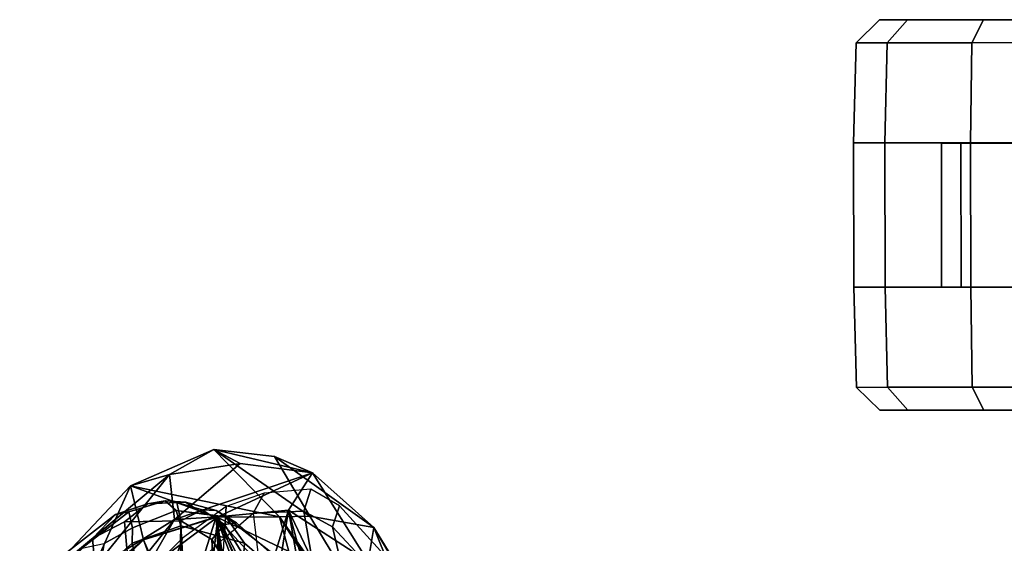
# Model space of a CAD drawing. Units: inches. Extents: x -14.5 to 10.7, y -15.8 to 15.8.
# Drawn here: x -10.1 to -5.1, y 10.2 to 12.9 of the extents above; entities that cross this region are included whole.
import ezdxf

# ---------------------------------------------------------------- set-up
doc = ezdxf.new("R2010")
doc.units = ezdxf.units.IN
doc.header["$MEASUREMENT"] = 0
for name, color, linetype in [('SEAT-BACK', 5, 'Continuous'), ('SEAT-BACKFABRIC', 5, 'Continuous'), ('SEAT-CASTER', 5, 'Continuous'), ('SEAT-FRAME', 5, 'Continuous')]:
    doc.layers.add(name, color=color, linetype=linetype)

msp = doc.modelspace()

# ---------------------------------------------------------------- linework, layer by layer
at = {"layer": 'SEAT-BACK'}
for points in [[(-9.1439, 10.6848, 47.994), (-9.5718, 10.499, 49.0807), (-9.371, 10.5576, 49.2505)], [(-9.1439, 10.6848, 47.994), (-8.8079, 10.3401, 46.7145), (-9.5718, 10.499, 49.0807)], [(-9.371, 10.5576, 49.2505), (-9.0094, 10.6141, 48.4835), (-9.1439, 10.6848, 47.994)], [(-9.0094, 10.6141, 48.4835), (-8.6385, 10.5648, 47.3942), (-9.1439, 10.6848, 47.994)], [(-8.6521, 10.3438, 46.2377), (-8.8079, 10.3401, 46.7145), (-9.1439, 10.6848, 47.994)], [(-8.8341, 10.6491, 47.2536), (-8.6521, 10.3438, 46.2377), (-9.1439, 10.6848, 47.994)], [(-8.6385, 10.5648, 47.3942), (-8.8341, 10.6491, 47.2536), (-9.1439, 10.6848, 47.994)], [(-9.371, 10.5576, 49.2505), (-9.3456, 10.3268, 49.5108), (-9.0094, 10.6141, 48.4835)], [(-9.3456, 10.3268, 49.5108), (-8.6385, 10.5648, 47.3942), (-9.0094, 10.6141, 48.4835)], [(-8.8341, 10.6491, 47.2536), (-8.3237, 10.2851, 45.9693), (-8.6521, 10.3438, 46.2377)], [(-8.6385, 10.5648, 47.3942), (-8.3237, 10.2851, 45.9693), (-8.8341, 10.6491, 47.2536)], [(-9.371, 10.5576, 49.2505), (-10.0338, 10.0081, 50.3367), (-9.7697, 10.063, 50.3759)], [(-9.5718, 10.499, 49.0807), (-10.0338, 10.0081, 50.3367), (-9.371, 10.5576, 49.2505)], [(-9.371, 10.5576, 49.2505), (-9.7697, 10.063, 50.3759), (-9.3456, 10.3268, 49.5108)], [(-9.1247, 10.3392, 48.7734), (-8.6385, 10.5648, 47.3942), (-9.3456, 10.3268, 49.5108)], [(-9.1247, 10.3392, 48.7734), (-8.7622, 10.374, 47.7083), (-8.6385, 10.5648, 47.3942)], [(-8.353, 10.111, 46.3613), (-8.6385, 10.5648, 47.3942), (-8.7622, 10.374, 47.7083)], [(-8.6385, 10.5648, 47.3942), (-8.353, 10.111, 46.3613), (-8.3237, 10.2851, 45.9693)], [(-9.5718, 10.499, 49.0807), (-9.8109, 9.967, 49.7976), (-10.0338, 10.0081, 50.3367)], [(-9.5718, 10.499, 49.0807), (-9.505, 10.2219, 49.0243), (-9.8109, 9.967, 49.7976)], [(-9.1288, 10.3385, 47.9048), (-9.5718, 10.499, 49.0807), (-8.8079, 10.3401, 46.7145)], [(-9.505, 10.2219, 49.0243), (-9.5718, 10.499, 49.0807), (-9.1288, 10.3385, 47.9048)], [(-8.7622, 10.374, 47.7083), (-9.1247, 10.3392, 48.7734), (-8.9047, 9.9082, 48.2437)], [(-8.7622, 10.374, 47.7083), (-8.9047, 9.9082, 48.2437), (-8.8449, 9.8559, 48.1507)], [(-8.8449, 9.8559, 48.1507), (-8.6616, 9.8122, 47.608), (-8.7622, 10.374, 47.7083)], [(-8.7622, 10.374, 47.7083), (-8.6073, 9.8064, 47.4583), (-8.4388, 9.6939, 46.9346)], [(-8.4388, 9.6939, 46.9346), (-8.353, 10.111, 46.3613), (-8.7622, 10.374, 47.7083)], [(-8.6073, 9.8064, 47.4583), (-8.7622, 10.374, 47.7083), (-8.6616, 9.8122, 47.608)], [(-9.4978, 10.0609, 49.7663), (-9.3456, 10.3268, 49.5108), (-9.9293, 9.6024, 50.8275)], [(-9.9293, 9.6024, 50.8275), (-9.3456, 10.3268, 49.5108), (-9.7697, 10.063, 50.3759)], [(-9.505, 10.2219, 49.0243), (-9.1319, 10.3396, 48.1202), (-9.311, 9.7724, 48.8865)], [(-9.505, 10.2219, 49.0243), (-9.1288, 10.3385, 47.9048), (-9.1319, 10.3396, 48.1202)], [(-9.4978, 10.0609, 49.7663), (-9.1844, 9.8109, 49.0677), (-9.1247, 10.3392, 48.7734)], [(-9.1247, 10.3392, 48.7734), (-9.3456, 10.3268, 49.5108), (-9.4978, 10.0609, 49.7663)], [(-9.311, 9.7724, 48.8865), (-9.1319, 10.3396, 48.1202), (-9.1043, 9.8895, 48.2293)], [(-9.1062, 9.7505, 48.8834), (-9.1247, 10.3392, 48.7734), (-9.1844, 9.8109, 49.0677)], [(-9.1319, 10.3396, 48.1202), (-9.002, 9.5917, 47.9645), (-9.0653, 9.8305, 48.124)], [(-9.1319, 10.3396, 48.1202), (-8.7133, 9.8842, 46.9345), (-8.8497, 9.7567, 47.4142)], [(-8.8993, 9.7237, 47.581), (-9.002, 9.5917, 47.9645), (-9.1319, 10.3396, 48.1202)], [(-9.0653, 9.8305, 48.124), (-9.1043, 9.8895, 48.2293), (-9.1319, 10.3396, 48.1202)], [(-8.8993, 9.7237, 47.581), (-9.1319, 10.3396, 48.1202), (-8.8497, 9.7567, 47.4142)], [(-8.7595, 10.1626, 46.7573), (-9.1319, 10.3396, 48.1202), (-9.1288, 10.3385, 47.9048)], [(-8.7595, 10.1626, 46.7573), (-8.7133, 9.8842, 46.9345), (-9.1319, 10.3396, 48.1202)], [(-8.7595, 10.1626, 46.7573), (-9.1288, 10.3385, 47.9048), (-8.8079, 10.3401, 46.7145)], [(-8.9234, 9.8539, 48.351), (-9.1247, 10.3392, 48.7734), (-9.1062, 9.7505, 48.8834)], [(-9.1247, 10.3392, 48.7734), (-8.9234, 9.8539, 48.351), (-8.9047, 9.9082, 48.2437)], [(-8.6521, 10.3438, 46.2377), (-7.7416, 8.8346, 42.8839), (-8.8079, 10.3401, 46.7145)], [(-8.8079, 10.3401, 46.7145), (-7.725, 8.6309, 42.8123), (-8.4684, 9.8379, 45.8145)], [(-8.7595, 10.1626, 46.7573), (-8.8079, 10.3401, 46.7145), (-8.4684, 9.8379, 45.8145)], [(-7.7416, 8.8346, 42.8839), (-7.725, 8.6309, 42.8123), (-8.8079, 10.3401, 46.7145)], [(-8.6521, 10.3438, 46.2377), (-8.3237, 10.2851, 45.9693), (-7.7416, 8.8346, 42.8839)], [(-7.408, 8.7948, 42.9614), (-8.3237, 10.2851, 45.9693), (-8.353, 10.111, 46.3613)], [(-7.7416, 8.8346, 42.8839), (-8.3237, 10.2851, 45.9693), (-7.4138, 8.7496, 42.4863)], [(-8.3237, 10.2851, 45.9693), (-7.408, 8.7948, 42.9614), (-7.4138, 8.7496, 42.4863)], [(-9.7893, 9.9468, 49.8016), (-9.505, 10.2219, 49.0243), (-9.3512, 9.8025, 48.9814)], [(-9.505, 10.2219, 49.0243), (-9.311, 9.7724, 48.8865), (-9.3512, 9.8025, 48.9814)]]:
    msp.add_3dface(points, dxfattribs=at)
at = {"layer": 'SEAT-BACKFABRIC'}
for points in [[(-8.9425, 10.3589, 48.359), (-8.8862, 10.4615, 48.3764), (-9.081, 10.3929, 49.0051), (-9.0917, 10.2313, 48.9313)], [(-8.6827, 10.3696, 47.7362), (-8.6461, 10.4817, 47.7281), (-8.8862, 10.4615, 48.3764), (-8.9425, 10.3589, 48.359)], [(-8.6461, 10.4817, 47.7281), (-8.6827, 10.3696, 47.7362), (-8.5365, 10.2884, 47.1555), (-8.4996, 10.3954, 47.1212)], [(-9.3054, 10.2312, 49.5654), (-9.4043, 9.9436, 49.6957), (-9.0917, 10.2313, 48.9313), (-9.081, 10.3929, 49.0051)], [(-8.9425, 10.3589, 48.359), (-8.8938, 9.9407, 48.4453), (-9.108, 9.872, 49.0199), (-9.0917, 10.2313, 48.9313)], [(-8.8938, 9.9407, 48.4453), (-8.5943, 9.8467, 47.6062), (-8.6827, 10.3696, 47.7362), (-8.9425, 10.3589, 48.359)], [(-8.6827, 10.3696, 47.7362), (-8.5943, 9.8467, 47.6062), (-8.4056, 9.7274, 47.0409), (-8.5365, 10.2884, 47.1555)], [(-8.4996, 10.3954, 47.1212), (-8.5365, 10.2884, 47.1555), (-8.2036, 9.9335, 46.0267), (-8.1666, 10.0311, 45.9712)], [(-8.5365, 10.2884, 47.1555), (-8.4056, 9.7274, 47.0409), (-8.1641, 9.4739, 46.2798), (-8.2036, 9.9335, 46.0267)], [(-9.5415, 9.9938, 50.132), (-9.5892, 9.7045, 50.1244), (-9.4043, 9.9436, 49.6957), (-9.3054, 10.2312, 49.5654)], [(-9.108, 9.872, 49.0199), (-9.0917, 10.2313, 48.9313), (-9.4043, 9.9436, 49.6957), (-9.3098, 9.6286, 49.5568)]]:
    msp.add_3dface(points, dxfattribs=at)
at = {"layer": 'SEAT-CASTER'}
for points in [[(-5.73, 12.8869, 1.2), (-5.8499, 12.77, 1.2), (-5.6909, 12.7701, 1.7933), (-5.5871, 12.887, 1.7333)], [(-5.5871, 12.887, 0.6667), (-5.6909, 12.7701, 0.6067), (-5.8499, 12.77, 1.2), (-5.73, 12.8869, 1.2)], [(-5.1967, 12.8873, 0.2763), (-5.2566, 12.7704, 0.1724), (-5.6909, 12.7701, 0.6067), (-5.5871, 12.887, 0.6667)], [(-5.5871, 12.887, 1.7333), (-5.6909, 12.7701, 1.7933), (-5.2566, 12.7704, 2.2276), (-5.1967, 12.8873, 2.1237)], [(-4.6634, 12.8877, 0.1334), (-4.6633, 12.7708, 0.0134), (-5.2566, 12.7704, 0.1724), (-5.1967, 12.8873, 0.2763)], [(-5.1967, 12.8873, 2.1237), (-5.2566, 12.7704, 2.2276), (-4.6633, 12.7708, 2.3866), (-4.6634, 12.8877, 2.2666)], [(-5.8499, 12.77, 1.2), (-5.863, 12.2568, 1.2), (-5.7022, 12.257, 1.8), (-5.6909, 12.7701, 1.7933)], [(-5.6909, 12.7701, 0.6067), (-5.7022, 12.257, 0.6), (-5.863, 12.2568, 1.2), (-5.8499, 12.77, 1.2)], [(-5.2566, 12.7704, 0.1724), (-5.263, 12.2573, 0.1608), (-5.7022, 12.257, 0.6), (-5.6909, 12.7701, 0.6067)], [(-5.6909, 12.7701, 1.7933), (-5.7022, 12.257, 1.8), (-5.263, 12.2573, 2.2392), (-5.2566, 12.7704, 2.2276)], [(-4.6633, 12.7708, 0.0134), (-4.663, 12.2577, 0), (-5.263, 12.2573, 0.1608), (-5.2566, 12.7704, 0.1724)], [(-5.2566, 12.7704, 2.2276), (-5.263, 12.2573, 2.2392), (-4.663, 12.2577, 2.4), (-4.6633, 12.7708, 2.3866)], [(-5.863, 12.2568, 1.2), (-3.463, 12.2585, 1.2), (-3.4625, 11.5185, 1.2), (-5.8625, 11.5168, 1.2)], [(-5.863, 12.2568, 1.2), (-5.8625, 11.5168, 1.2), (-5.7017, 11.517, 1.8), (-5.7022, 12.257, 1.8)], [(-5.7022, 12.257, 1.8), (-5.7017, 11.517, 1.8), (-5.2625, 11.5173, 2.2392), (-5.263, 12.2573, 2.2392)], [(-5.3125, 12.2547, 1.575), (-5.413, 12.2546, 1.2), (-5.4125, 11.5171, 1.2), (-5.312, 11.5172, 1.575)], [(-5.413, 12.2546, 1.2), (-5.3125, 12.2547, 0.825), (-5.312, 11.5172, 0.825), (-5.4125, 11.5171, 1.2)], [(-5.3125, 12.2547, 0.825), (-5.038, 12.2549, 0.5505), (-5.0375, 11.5174, 0.5505), (-5.312, 11.5172, 0.825)], [(-5.038, 12.2549, 1.8495), (-5.3125, 12.2547, 1.575), (-5.312, 11.5172, 1.575), (-5.0375, 11.5174, 1.8495)], [(-5.263, 12.2573, 2.2392), (-5.2625, 11.5173, 2.2392), (-4.6625, 11.5177, 2.4), (-4.663, 12.2577, 2.4)], [(-5.8625, 11.5168, 1.2), (-5.8487, 11.0037, 1.2), (-5.6897, 11.0038, 1.7933), (-5.7017, 11.517, 1.8)], [(-5.7017, 11.517, 0.6), (-5.6897, 11.0038, 0.6067), (-5.8487, 11.0037, 1.2), (-5.8625, 11.5168, 1.2)], [(-5.2625, 11.5173, 0.1608), (-5.2554, 11.0041, 0.1724), (-5.6897, 11.0038, 0.6067), (-5.7017, 11.517, 0.6)], [(-5.7017, 11.517, 1.8), (-5.6897, 11.0038, 1.7933), (-5.2554, 11.0041, 2.2276), (-5.2625, 11.5173, 2.2392)], [(-4.6625, 11.5177, 0), (-4.6621, 11.0045, 0.0134), (-5.2554, 11.0041, 0.1724), (-5.2625, 11.5173, 0.1608)], [(-5.2625, 11.5173, 2.2392), (-5.2554, 11.0041, 2.2276), (-4.6621, 11.0045, 2.3866), (-4.6625, 11.5177, 2.4)], [(-5.8487, 11.0037, 1.2), (-5.7286, 10.8869, 1.2), (-5.5857, 10.887, 1.7333), (-5.6897, 11.0038, 1.7933)], [(-5.6897, 11.0038, 0.6067), (-5.5857, 10.887, 0.6667), (-5.7286, 10.8869, 1.2), (-5.8487, 11.0037, 1.2)], [(-5.2554, 11.0041, 0.1724), (-5.1953, 10.8873, 0.2763), (-5.5857, 10.887, 0.6667), (-5.6897, 11.0038, 0.6067)], [(-5.6897, 11.0038, 1.7933), (-5.5857, 10.887, 1.7333), (-5.1953, 10.8873, 2.1237), (-5.2554, 11.0041, 2.2276)], [(-4.6621, 11.0045, 0.0134), (-4.662, 10.8877, 0.1334), (-5.1953, 10.8873, 0.2763), (-5.2554, 11.0041, 0.1724)], [(-5.2554, 11.0041, 2.2276), (-5.1953, 10.8873, 2.1237), (-4.662, 10.8877, 2.2666), (-4.6621, 11.0045, 2.3866)]]:
    msp.add_3dface(points, dxfattribs=at)
for points, invisible_edges in [([(-3.7397, 12.8883, 0.6667), (-5.73, 12.8869, 1.2), (-5.5871, 12.887, 1.7333), (-3.5968, 12.8884, 1.2)], 5), ([(-3.7397, 12.8883, 0.6667), (-4.1301, 12.888, 0.2763), (-5.5871, 12.887, 0.6667), (-5.73, 12.8869, 1.2)], 10), ([(-3.7397, 12.8883, 1.7333), (-3.5968, 12.8884, 1.2), (-5.5871, 12.887, 1.7333), (-5.1967, 12.8873, 2.1237)], 10), ([(-4.6634, 12.8877, 0.1334), (-5.1967, 12.8873, 0.2763), (-5.5871, 12.887, 0.6667), (-4.1301, 12.888, 0.2763)], 4), ([(-3.7397, 12.8883, 1.7333), (-5.1967, 12.8873, 2.1237), (-4.6634, 12.8877, 2.2666), (-4.1301, 12.888, 2.1237)], 1), ([(-3.6237, 12.2584, 0.6), (-3.463, 12.2585, 1.2), (-5.863, 12.2568, 1.2), (-5.7022, 12.257, 0.6)], 10), ([(-3.6237, 12.2584, 0.6), (-5.7022, 12.257, 0.6), (-5.263, 12.2573, 0.1608), (-4.063, 12.2581, 0.1608)], 5), ([(-4.663, 12.2577, 0), (-4.063, 12.2581, 0.1608), (-5.263, 12.2573, 0.1608)], 2), ([(-5.8625, 11.5168, 1.2), (-3.4625, 11.5185, 1.2), (-3.6232, 11.5184, 0.6), (-5.7017, 11.517, 0.6)], 5), ([(-5.2625, 11.5173, 0.1608), (-5.7017, 11.517, 0.6), (-3.6232, 11.5184, 0.6), (-4.0625, 11.5181, 0.1608)], 10), ([(-5.2625, 11.5173, 0.1608), (-4.0625, 11.5181, 0.1608), (-4.6625, 11.5177, 0), (-5.2625, 11.5173, 0.1608)], 1), ([(-5.5857, 10.887, 0.6667), (-3.5954, 10.8884, 1.2), (-3.7383, 10.8883, 1.7333), (-5.7286, 10.8869, 1.2)], 5), ([(-5.5857, 10.887, 1.7333), (-5.7286, 10.8869, 1.2), (-3.7383, 10.8883, 1.7333), (-4.1287, 10.888, 2.1237)], 10), ([(-5.5857, 10.887, 0.6667), (-5.1953, 10.8873, 0.2763), (-3.7383, 10.8883, 0.6667), (-3.5954, 10.8884, 1.2)], 10), ([(-5.5857, 10.887, 1.7333), (-4.1287, 10.888, 2.1237), (-4.662, 10.8877, 2.2666), (-5.1953, 10.8873, 2.1237)], 1), ([(-4.662, 10.8877, 0.1334), (-4.1287, 10.888, 0.2763), (-3.7383, 10.8883, 0.6667), (-5.1953, 10.8873, 0.2763)], 4)]:
    msp.add_3dface(points, dxfattribs=dict(at, invisible_edges=invisible_edges))
at = {"layer": 'SEAT-FRAME'}
for points in [[(-9.6022, 10.3141, 48.5352), (-9.7674, 10.2291, 48.8825), (-9.6487, 10.3522, 48.7209), (-9.4852, 10.4065, 48.3249)], [(-9.4852, 10.4065, 48.3249), (-9.6487, 10.3522, 48.7209), (-9.5799, 10.3648, 48.8389), (-9.3947, 10.4217, 48.3179)], [(-9.3347, 10.4133, 47.9361), (-9.3141, 10.3189, 47.6875), (-9.6022, 10.3141, 48.5352), (-9.4852, 10.4065, 48.3249)], [(-9.3381, 10.3722, 48.3373), (-9.3947, 10.4217, 48.3179), (-9.5799, 10.3648, 48.8389), (-9.5624, 10.2827, 48.9932)], [(-9.2896, 10.4148, 48.0116), (-9.3347, 10.4133, 47.9361), (-9.4852, 10.4065, 48.3249), (-9.3947, 10.4217, 48.3179)], [(-9.2896, 10.4148, 48.0116), (-9.3947, 10.4217, 48.3179), (-9.3381, 10.3722, 48.3373), (-9.1938, 10.3541, 47.879)], [(-9.2045, 10.3758, 47.5255), (-9.3347, 10.4133, 47.9361), (-9.2896, 10.4148, 48.0116), (-9.1331, 10.373, 47.5204)], [(-9.3141, 10.3189, 47.6875), (-9.3141, 10.3189, 47.6875), (-9.3347, 10.4133, 47.9361), (-9.2045, 10.3758, 47.5255)], [(-9.083, 10.3402, 47.5274), (-9.1331, 10.373, 47.5204), (-9.2896, 10.4148, 48.0116), (-9.1938, 10.3541, 47.879)], [(-9.5799, 10.3648, 48.8389), (-9.6487, 10.3522, 48.7209), (-10.0184, 10.0652, 49.4249), (-9.8208, 10.179, 49.5135)], [(-9.5799, 10.3648, 48.8389), (-9.8208, 10.179, 49.5135), (-9.7069, 10.2033, 49.3801), (-9.5624, 10.2827, 48.9932)], [(-9.3381, 10.3722, 48.3373), (-9.5624, 10.2827, 48.9932), (-9.5632, 10.2055, 49.0274), (-9.3137, 10.2938, 48.3031)], [(-8.9865, 10.205, 47.2371), (-9.083, 10.3402, 47.5274), (-9.3381, 10.3722, 48.3373), (-9.3137, 10.2938, 48.3031)], [(-9.0891, 10.3004, 47.1211), (-9.1545, 10.2232, 47.1251), (-9.3141, 10.3189, 47.6875), (-9.2045, 10.3758, 47.5255)], [(-9.0282, 10.3099, 47.1363), (-9.0891, 10.3004, 47.1211), (-9.2045, 10.3758, 47.5255), (-9.1331, 10.373, 47.5204)], [(-9.0282, 10.3099, 47.1363), (-9.1331, 10.373, 47.5204), (-9.083, 10.3402, 47.5274), (-8.9283, 10.2194, 47.0217)], [(-9.6487, 10.3522, 48.7209), (-9.7674, 10.2291, 48.8825), (-10.1402, 9.8691, 49.5539), (-10.0184, 10.0652, 49.4249)], [(-9.6626, 9.0621, 48.8572), (-9.7674, 10.2291, 48.8825), (-9.6022, 10.3141, 48.5352), (-9.4964, 9.1176, 48.4546)], [(-9.6022, 10.3141, 48.5352), (-9.3141, 10.3189, 47.6875), (-9.3286, 9.1044, 47.9193), (-9.4964, 9.1176, 48.4546)], [(-9.3286, 9.1044, 47.9193), (-9.3141, 10.3189, 47.6875), (-9.1545, 10.2232, 47.1251), (-9.0899, 8.9992, 47.1238)], [(-8.9687, 10.1041, 46.467), (-9.0891, 10.3004, 47.1211), (-9.0282, 10.3099, 47.1363), (-8.842, 10.1436, 46.5188)], [(-8.7837, 10.1064, 46.549), (-9.083, 10.3402, 47.5274), (-8.9865, 10.205, 47.2371), (-8.6908, 9.9492, 46.3554)], [(-8.7837, 10.1064, 46.549), (-8.842, 10.1436, 46.5188), (-9.0282, 10.3099, 47.1363), (-8.9283, 10.2194, 47.0217)], [(-9.5632, 10.2055, 49.0274), (-9.5624, 10.2827, 48.9932), (-9.7069, 10.2033, 49.3801), (-9.7336, 10.0493, 49.4906)], [(-9.2777, 9.6989, 48.3594), (-9.3137, 10.2938, 48.3031), (-9.5632, 10.2055, 49.0274), (-9.4327, 9.6315, 48.7744)], [(-8.9865, 10.205, 47.2371), (-9.3137, 10.2938, 48.3031), (-9.2777, 9.6989, 48.3594), (-9.0264, 9.6412, 47.4998)], [(-9.0579, 10.0656, 46.6136), (-9.1545, 10.2232, 47.1251), (-9.0891, 10.3004, 47.1211), (-8.9687, 10.1041, 46.467)], [(-10.1402, 9.8691, 49.5539), (-9.7674, 10.2291, 48.8825), (-9.6626, 9.0621, 48.8572), (-9.8802, 8.9448, 49.2389)], [(-9.5632, 10.2055, 49.0274), (-9.7336, 10.0493, 49.4906), (-9.5878, 9.5641, 49.1893), (-9.4327, 9.6315, 48.7744)], [(-9.0899, 8.9992, 47.1238), (-9.1545, 10.2232, 47.1251), (-9.0579, 10.0656, 46.6136), (-9.0087, 8.9376, 46.857)], [(-8.7708, 9.4638, 46.6576), (-8.6908, 9.9492, 46.3554), (-8.9865, 10.205, 47.2371), (-9.0264, 9.6412, 47.4998)]]:
    msp.add_3dface(points, dxfattribs=at)

doc.saveas('drawing.dxf')
